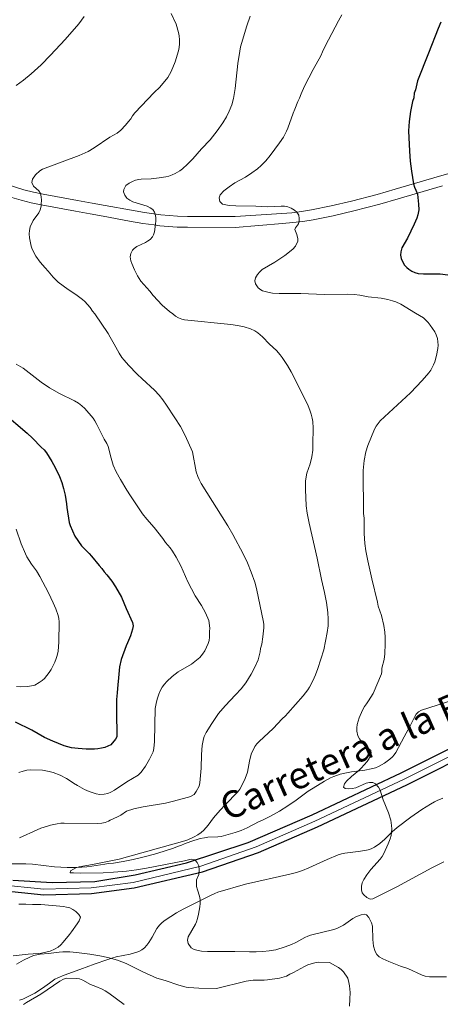
# Model space of a CAD drawing. Units: metres. Extents: x 594380 to 601322, y 692266 to 696988.
# Drawn here: x 598014 to 598140, y 694789 to 695082 of the extents above; entities that cross this region are included whole.
import ezdxf
from ezdxf.enums import TextEntityAlignment as Align

# ---------------------------------------------------------------- set-up
doc = ezdxf.new("R2010")
doc.units = ezdxf.units.M
doc.header["$MEASUREMENT"] = 0
doc.linetypes.add('DGN Style 3', pattern=[120.892044, 86.35146, -34.540584])
doc.linetypes.add('DGN Style 4', pattern=[138.248687, 69.081168, -34.540584, 0.086351, -34.540584])
for name, color, linetype, lineweight in [('Altimetria', 7, 'Continuous', 0), ('Complex', 7, 'Continuous', 0), ('Ejes', 7, 'Continuous', 0), ('Textos rotulacion', 7, 'Continuous', 0), ('Viales-ffcc', 7, 'Continuous', 0), ('Zona arbolada', 7, 'Continuous', 0)]:
    doc.layers.add(name, color=color, linetype=linetype, lineweight=lineweight)
doc.styles.add('Style-Times New Roman', font='txt')

msp = doc.modelspace()

# ---------------------------------------------------------------- linework, layer by layer
at = {"layer": 'Altimetria', "color": 30, "linetype": 'Continuous', "lineweight": 0, "flags": 128}
for points, elevation in [([(598059.423, 695084.127), (598060.879, 695080.958), (598061.613, 695078.492), (598061.822, 695077.514), (598061.916, 695076.313), (598061.903, 695075.12), (598061.803, 695074.026), (598061.62, 695073.019), (598060.595, 695069.72), (598059.428, 695066.901), (598058.391, 695065.063), (598056.077, 695062.233), (598054.369, 695060.571), (598048.642, 695054.588), (598047.871, 695053.673), (598047.382, 695052.801), (598046.754, 695051.953), (598045.809, 695050.839), (598044.429, 695049.378), (598043.334, 695048.515), (598041.127, 695047.284), (598036.449, 695044.065), (598034.722, 695043.059), (598031.976, 695041.835), (598021.116, 695037.798), (598020.278, 695037.268), (598019.047, 695036.087), (598018.125, 695034.808), (598017.883, 695033.803), (598018.439, 695032.674), (598020.016, 695031.263), (598020.446, 695030.48), (598020.657, 695029.494), (598020.751, 695028.501), (598020.717, 695027.371), (598020.644, 695026.686), (598020.376, 695025.595), (598019.943, 695024.759), (598018.311, 695022.508), (598017.386, 695020.591), (598017.177, 695019.517), (598017.073, 695018.496), (598017.186, 695017.321), (598017.697, 695014.853), (598017.992, 695013.894), (598019.086, 695011.801), (598020.356, 695010.072), (598021.9, 695008.309), (598022.813, 695007.369), (598024.304, 695005.578), (598025.778, 695004.122), (598028.69, 695001.907), (598030.969, 695000.432), (598032.969, 694998.97), (598033.711, 694998.299), (598035.292, 694996.496), (598035.952, 694995.475), (598036.698, 694994.622), (598040.657, 694988.756), (598041.231, 694987.652), (598042.466, 694985.614), (598043.883, 694982.97), (598044.763, 694981.65), (598045.38, 694980.861), (598046.707, 694979.366), (598049.329, 694976.673), (598050.76, 694975.273), (598054.455, 694971.889), (598055.82, 694970.432), (598056.91, 694969.036), (598058.06, 694967.4), (598060.55, 694963.662), (598062.19, 694961.072), (598063.64, 694958.361), (598065.762, 694953.531), (598066.857, 694947.621), (598067.391, 694946.18), (598067.802, 694945.268), (598068.408, 694944.145), (598076.313, 694931.484), (598077.828, 694928.896), (598080.893, 694923.127), (598082.163, 694920.412), (598083.31, 694917.636), (598084.317, 694914.737), (598084.846, 694912.81), (598086.892, 694902.797), (598087.014, 694902.106), (598087.009, 694901.106), (598086.783, 694898.418), (598086.426, 694896.219), (598086.071, 694894.962), (598085.909, 694893.974)], 390), ([(598033.534, 695083.225), (598031.89, 695081.091), (598027.819, 695076.419), (598023.501, 695071.71), (598020.675, 695068.882), (598017.707, 695066.201)], 395), ([(598082.955, 695083.335), (598081.974, 695080.496), (598080.092, 695074.25), (598079.933, 695072.904), (598079.284, 695069.2), (598078.541, 695061.811), (598078.016, 695058.86), (598077.474, 695056.928), (598076.747, 695055.041), (598075.877, 695053.31), (598074.841, 695051.587), (598073.126, 695049.145), (598071.071, 695046.503), (598068.499, 695043.858), (598065.844, 695040.865), (598064.309, 695039.241), (598062.844, 695037.896), (598062.045, 695037.287), (598060.667, 695036.453), (598059.72, 695036.03), (598058.76, 695035.708), (598057.787, 695035.469), (598055.817, 695035.155), (598053.446, 695034.893), (598050.447, 695034.781), (598049.748, 695034.7), (598048.784, 695034.457), (598047.86, 695034.087), (598046.953, 695033.627), (598045.937, 695032.919), (598045.303, 695031.696), (598045.232, 695030.97), (598045.575, 695029.963), (598046.23, 695029.142), (598047.068, 695028.514), (598048.039, 695028.038), (598052.279, 695026.697), (598053.18, 695026.271), (598053.921, 695025.717), (598054.45, 695024.986), (598054.662, 695024.382)], 385), ([(598110.26, 695083.705), (598109.239, 695081.985), (598105.318, 695074.389), (598104.498, 695072.729), (598104.001, 695071.548), (598101.728, 695067.421), (598099.185, 695062.436)], 380), ([(598017.707, 695066.201), (598015.383, 695064.287), (598013.281, 695062.689)], 395), ([(598099.185, 695062.436), (598098.19, 695060.244), (598097.695, 695058.894), (598097.197, 695057.883), (598096.316, 695055.61), (598095.751, 695054.461), (598094.222, 695049.96), (598093.827, 695049.041), (598092.859, 695047.298), (598091.737, 695045.633), (598088.944, 695041.793), (598087.671, 695040.261), (598086.274, 695038.821), (598085.117, 695037.816), (598083.502, 695036.639), (598081.538, 695035.413), (598078.355, 695033.712), (598076.681, 695032.524), (598075.128, 695031.258), (598074.006, 695030.151), (598073.682, 695029.202), (598073.929, 695028.139), (598074.697, 695027.297), (598076.687, 695026.95), (598078.684, 695026.786), (598084.683, 695026.724), (598088.271, 695026.52), (598092.239, 695026.745), (598093.225, 695026.688), (598094.208, 695026.497), (598095.188, 695026.131), (598096.162, 695025.544), (598096.873, 695024.951), (598097.484, 695024.007), (598097.597, 695023.03), (598097.562, 695022.434), (598097.362, 695021.46), (598096.506, 695020.277), (598096.234, 695019.734), (598096.832, 695018.309), (598097.157, 695016.98), (598097.182, 695016.292), (598096.492, 695014.804), (598095.648, 695013.889), (598093.262, 695012.03), (598090.329, 695010.026), (598086.56, 695007.815), (598085.802, 695007.196), (598085.146, 695006.416), (598084.533, 695005.378), (598084.311, 695004.52), (598084.55, 695003.572), (598085.383, 695002.406), (598086.125, 695001.764), (598086.686, 695001.509), (598088.66, 695001.015), (598089.649, 695000.855), (598091.632, 695000.671), (598098.042, 695000.66), (598105.022, 695000.453), (598111.992, 695000.491), (598113.996, 695000.406), (598115.618, 695000.188), (598118.143, 694999.7), (598122.014, 694999.304), (598123.977, 694998.938), (598125.382, 694998.571), (598126.341, 694998.274), (598127.911, 694997.577), (598132.217, 694994.832), (598134.581, 694993.417), (598135.351, 694992.775), (598136.028, 694992.034), (598136.641, 694991.236), (598137.971, 694989.321), (598138.413, 694988.424), (598138.741, 694987.308), (598138.933, 694986.31), (598139.013, 694985.304), (598138.929, 694984.281), (598138.522, 694982.262), (598137.952, 694980.349), (598137.567, 694979.424), (598136.785, 694977.878), (598136.218, 694977.053), (598134.211, 694974.773), (598130.791, 694971.132), (598121.751, 694962.729), (598121.08, 694961.996), (598120.516, 694961.179), (598120.034, 694960.299), (598118.011, 694955.462), (598117.414, 694953.56), (598116.919, 694950.964), (598116.693, 694948.978), (598116.644, 694947.98), (598116.72, 694935.126), (598116.897, 694933.773), (598116.936, 694929.241), (598117.127, 694926.247), (598117.458, 694924.04)], 380), ([(598054.662, 695024.382), (598054.811, 695023.383), (598054.834, 695022.381), (598054.766, 695021.355), (598054.439, 695019.109), (598054.164, 695018.151), (598053.866, 695017.565), (598053.178, 695016.814), (598052.339, 695016.269), (598051.774, 695015.953), (598049.176, 695014.759), (598048.397, 695014.161), (598047.922, 695013.575), (598047.438, 695012.628), (598047.258, 695011.667), (598047.417, 695010.491), (598047.696, 695009.621), (598048.467, 695007.758), (598049.369, 695005.987), (598050.421, 695004.427), (598053.04, 695001.402), (598054.065, 695000.077), (598056.742, 694997.248), (598058.889, 694995.318), (598059.903, 694994.651), (598060.748, 694993.985), (598061.627, 694993.469), (598062.561, 694993.092), (598063.446, 694992.91), (598077.244, 694991.486), (598079.22, 694991.214), (598081.17, 694990.79), (598083.092, 694990.167), (598084.384, 694989.564), (598085.222, 694989.014), (598086.686, 694987.765), (598088.772, 694985.608), (598090.799, 694983.74), (598091.892, 694982.48), (598092.485, 694981.674), (598094.079, 694979.229), (598095.162, 694977.395), (598100.139, 694967.553), (598100.885, 694965.696), (598101.189, 694964.739), (598101.476, 694963.565), (598101.623, 694962.566), (598101.693, 694960.568), (598101.672, 694955.773), (598101.622, 694954.065), (598101.374, 694952.081), (598100.864, 694949.987), (598099.876, 694947.155), (598099.5, 694944.922), (598099.429, 694943.926), (598099.443, 694942.287), (598099.686, 694937.412), (598099.96, 694935.236), (598100.513, 694932.287), (598102.928, 694921.871), (598104.232, 694915.489), (598105.141, 694911.644), (598105.719, 694908.672), (598106.116, 694905.696), (598106.24, 694903.712), (598106.205, 694901.646), (598105.953, 694899.666), (598104.891, 694894.565), (598104.073, 694891.752), (598103.145, 694888.996), (598102.434, 694887.128), (598101.615, 694885.304), (598100.66, 694883.43), (598100.123, 694882.586), (598098.732, 694880.864), (598094.167, 694875.621), (598093.485, 694874.89), (598092.483, 694873.96), (598089.811, 694871.083), (598085.623, 694867.27), (598084.924, 694866.542), (598084.343, 694865.736), (598083.303, 694863.473), (598082.728, 694861.367), (598082.162, 694858.085), (598081.45, 694856.216), (598080.424, 694853.869), (598079.87, 694853.03), (598079.244, 694852.25), (598075.475, 694848.355), (598073.988, 694846.72), (598072.078, 694844.48), (598070.467, 694842.252), (598069.144, 694840.758), (598068.412, 694840.065), (598067.405, 694839.365), (598066.249, 694838.787), (598064.425, 694837.964), (598063.482, 694837.642), (598043.901, 694832.206), (598036.015, 694830.537)], 385), ([(598013.199, 694979.672), (598015.311, 694978.447), (598020.727, 694974.328), (598023.208, 694972.643), (598026.136, 694970.923), (598030.64, 694968.693), (598031.77, 694968.014), (598032.801, 694967.246), (598033.746, 694966.407), (598036.156, 694963.582), (598036.71, 694962.748), (598037.303, 694961.688), (598039.487, 694957.347), (598040.26, 694956.027), (598040.641, 694955.102), (598041.546, 694951.631), (598042.189, 694949.515), (598043.018, 694947.592), (598044.319, 694945.275), (598046.212, 694942.132), (598047.312, 694940.428), (598050.912, 694935.075), (598052.153, 694933.509), (598054.392, 694930.983), (598056.956, 694927.662), (598057.698, 694926.555), (598059.107, 694924.935), (598059.85, 694923.915), (598060.876, 694922.193), (598062.283, 694919.546), (598064.441, 694914.832), (598066.541, 694910.644), (598068.465, 694907.791), (598069.697, 694905.582), (598070.676, 694903.296), (598070.98, 694901.017), (598070.883, 694900.02), (598070.858, 694898.324), (598070.721, 694897.342), (598070.406, 694896.388), (598069.47, 694894.227), (598068.781, 694893.237), (598067.993, 694892.301), (598065.523, 694890.314), (598061.524, 694887.987), (598059.743, 694886.605), (598058.122, 694885.112), (598057.471, 694884.353), (598056.764, 694883.388), (598056.254, 694882.495), (598055.724, 694881.369), (598055.31, 694880.155), (598055.011, 694879.048)], 395), ([(598013.235, 694930.444), (598014.689, 694926.128), (598015.987, 694923.177), (598016.459, 694922.276), (598017.803, 694920.019), (598019.292, 694918.061), (598020.334, 694916.355), (598022.878, 694911.491), (598024.274, 694908.585), (598025.093, 694906.712), (598025.724, 694904.799), (598025.93, 694903.826), (598026.042, 694902.842), (598025.99, 694896.837), (598025.775, 694894.134), (598025.504, 694892.876), (598025.203, 694891.922), (598024.757, 694890.866), (598023.676, 694888.69), (598023.074, 694887.773), (598021.701, 694886.024), (598020.945, 694885.369), (598020.12, 694884.78), (598018.81, 694884.042), (598017.848, 694883.765), (598016.613, 694883.569), (598014.433, 694883.512), (598013.341, 694883.603)], 405), ([(598117.458, 694924.04), (598118.033, 694921.094), (598119.254, 694915.66), (598120.931, 694908.744), (598121.106, 694907.568), (598122.126, 694904.746), (598122.78, 694901.771), (598123.068, 694899.793), (598123.185, 694898.332), (598123.229, 694896.333), (598123.112, 694893.332), (598122.939, 694891.619), (598122.238, 694889.077), (598122.187, 694888.069), (598122.081, 694887.394), (598119.597, 694881.492), (598118.931, 694880.48), (598118.266, 694879.298), (598117.599, 694878.452), (598117.044, 694877.621), (598116.448, 694876.564), (598115.441, 694874.235), (598115.11, 694873.267), (598114.873, 694872.269), (598114.747, 694871.264), (598114.751, 694870.269), (598115.057, 694868.909), (598115.53, 694868.008), (598116.477, 694866.815), (598117.515, 694865.756), (598118.952, 694864.588), (598119.042, 694863.747), (598118.71, 694862.811), (598118.38, 694862.146), (598117.849, 694861.296), (598116.045, 694859.271), (598115.322, 694858.582), (598113.118, 694856.815), (598111.674, 694855.411), (598111.03, 694854.615), (598110.811, 694853.588), (598111.292, 694853.186), (598112.289, 694853.109), (598113.394, 694853.201), (598114.409, 694853.428), (598117.528, 694854.768), (598118.526, 694855.041), (598119.47, 694855.03), (598120.342, 694854.617), (598121.235, 694853.581), (598121.693, 694852.683), (598122.613, 694849.855), (598124.182, 694845.929), (598124.848, 694843.808), (598125.104, 694842.173), (598125.158, 694841.173), (598125.117, 694840.155), (598124.961, 694839.167), (598124.667, 694838.185), (598124.079, 694836.701), (598122.793, 694833.855), (598122.306, 694832.99), (598121.718, 694832.178), (598118.968, 694829.099), (598117.768, 694827.52), (598116.802, 694826.059), (598116.381, 694825.117), (598116.177, 694824.117), (598116.15, 694823.026), (598116.389, 694822.098), (598116.832, 694821.519), (598117.747, 694820.733), (598118.676, 694820.279), (598119.53, 694820.359), (598123.106, 694822.088), (598126.678, 694823.919), (598137.126, 694829.555), (598140.687, 694831.371)], 380), ([(598085.909, 694893.974), (598085.348, 694891.519), (598084.482, 694889.526), (598083.267, 694887.253), (598081.633, 694884.736), (598080.248, 694882.872), (598078.632, 694881.105), (598075.476, 694877.855), (598073.563, 694875.543), (598071.54, 694872.592), (598069.888, 694869.901), (598069.254, 694868.697), (598069.013, 694868), (598068.662, 694866.023), (598068.497, 694863.301), (598068.384, 694859.25), (598067.985, 694854.876), (598067.731, 694853.921), (598066.853, 694852.28), (598066.273, 694851.466), (598065.403, 694850.953), (598064.556, 694850.628), (598059.726, 694849.308), (598057.772, 694848.895), (598051.124, 694847.787), (598048.336, 694847.152), (598046.136, 694846.426), (598044.435, 694845.321), (598043.468, 694844.799), (598041.214, 694843.801), (598040.704, 694843.47), (598039.765, 694843.1), (598038.793, 694842.869), (598037.507, 694842.758), (598027.557, 694842.899), (598026.558, 694842.842), (598025.467, 694842.693), (598023.507, 694842.298), (598022.576, 694842.042), (598020.612, 694841.402), (598019.448, 694840.943), (598014.188, 694838.541)], 390), ([(598055.011, 694879.048), (598054.641, 694877.015), (598054.499, 694867.224), (598054.301, 694865.121), (598054.034, 694864.115), (598052.993, 694861.94), (598051.784, 694859.852), (598050.492, 694858.053), (598049.584, 694857.176), (598046.244, 694855.213), (598042.503, 694852.74), (598041.484, 694852.165), (598040.552, 694851.757), (598039.454, 694851.519), (598038.189, 694851.453), (598037.097, 694851.638), (598034.984, 694852.336), (598033.578, 694852.951), (598031.49, 694854.16), (598030.319, 694854.765), (598029.32, 694855.537), (598028.235, 694856.227), (598026.311, 694857.18), (598024.301, 694857.967), (598023.043, 694858.321), (598021.046, 694858.673), (598017.406, 694858.739), (598016.394, 694858.668), (598015.296, 694858.432), (598014.027, 694858.029)], 395), ([(598036.015, 694830.537), (598031.984, 694829.838), (598031.039, 694829.534), (598029.47, 694828.644), (598029.305, 694828.139), (598030.302, 694828.044), (598032.301, 694827.991), (598039.208, 694828.14), (598042.205, 694828.274), (598046.106, 694828.595), (598049.081, 694828.987), (598052.04, 694829.485), (598063.419, 694831.654), (598065.413, 694832.167), (598066.445, 694831.927), (598067.219, 694831.167), (598067.633, 694830.197), (598067.772, 694829.128), (598067.65, 694827.561), (598066.988, 694825.96), (598066.936, 694824.962), (598067.001, 694824.026), (598067.226, 694823.057), (598067.852, 694821.131), (598068.028, 694820.155), (598068.027, 694819), (598067.927, 694818), (598067.522, 694815.758), (598067.233, 694814.443), (598066.943, 694813.481), (598066.655, 694812.842), (598064.494, 694809.043), (598064.276, 694808.076), (598064.527, 694807.042), (598065.421, 694805.794), (598066.254, 694805.258), (598067.438, 694804.929), (598068.424, 694804.748), (598070.24, 694804.626), (598078.396, 694804.678), (598082.769, 694804.54), (598084.767, 694804.552), (598086.764, 694804.655), (598088.653, 694804.831), (598090.62, 694805.182), (598093.385, 694806.014), (598095.254, 694806.722), (598096.54, 694807.321), (598099.209, 694808.832), (598100.108, 694809.27), (598100.897, 694809.537), (598107.865, 694811.179), (598108.798, 694811.537), (598110.754, 694812.514), (598113.56, 694814.496), (598114.432, 694814.989), (598116.075, 694815.606), (598117.092, 694815.754), (598117.673, 694815.532), (598118.337, 694814.774), (598119.164, 694813.201), (598119.461, 694812.182), (598119.521, 694808.24), (598119.709, 694806.235), (598120.183, 694804.702), (598120.68, 694803.808), (598121.391, 694803.097), (598122.514, 694802.461), (598124.326, 694801.637), (598127.802, 694800.304), (598129.971, 694799.554), (598134.182, 694797.617), (598135.126, 694797.265), (598136.377, 694797.075), (598141.484, 694797.151)], 385), ([(598013.341, 694800.877), (598015.379, 694802.026), (598017.33, 694803.009), (598018.431, 694803.415), (598020.423, 694803.866), (598022.903, 694804.026), (598026.087, 694804.47), (598027.187, 694804.561), (598029.185, 694804.541), (598031.187, 694804.364), (598035.164, 694803.882), (598038.122, 694803.387), (598040.514, 694802.86), (598043.4, 694802.048), (598046.026, 694801.049), (598047.612, 694800.307)], 390), ([(598047.612, 694800.307), (598050.956, 694798.575), (598055.141, 694796.746), (598057.658, 694796.037), (598061.681, 694794.633), (598063.912, 694794.046), (598064.702, 694793.917), (598067.695, 694793.71), (598072.952, 694793.631), (598081.742, 694795.78), (598083.852, 694796.087), (598084.849, 694796.155), (598087.137, 694796.125), (598088.135, 694796.184), (598091.668, 694796.73), (598093.807, 694797.293), (598094.826, 694797.869), (598095.927, 694798.359), (598099.153, 694800.166), (598100.171, 694800.656), (598101.105, 694801.011), (598102.245, 694801.292), (598103.275, 694801.451), (598106.583, 694801.409), (598109.283, 694799.912), (598110.069, 694799.319), (598110.732, 694798.565), (598112.039, 694796.735), (598112.4, 694795.405), (598112.567, 694794.407), (598112.726, 694792.405), (598112.703, 694790.402), (598112.555, 694788.331)], 390), ([(598015.468, 694788.849), (598016.318, 694789.427), (598020.565, 694791.978), (598026.263, 694795.855), (598027.366, 694796.429), (598028.341, 694796.665), (598031.159, 694796.628), (598032.145, 694796.481), (598033.094, 694796.127), (598035.391, 694794.848), (598036.937, 694794.273), (598038.862, 694793.402), (598039.734, 694792.912), (598040.866, 694792.196), (598045.451, 694788.895)], 395)]:
    msp.add_lwpolyline(points, dxfattribs=dict(at, elevation=elevation))
at = {"layer": 'Altimetria', "color": 30, "linetype": 'Continuous', "lineweight": 30, "flags": 128}
for points, elevation in [([(598139.795, 695081.564), (598139.008, 695079.717), (598136.155, 695072.362), (598132.846, 695064.1), (598132.191, 695061.405), (598131.862, 695060.394), (598131.702, 695059.048), (598131.374, 695057.869), (598130.759, 695054.924), (598130.316, 695051.958), (598130.175, 695049.136), (598130.441, 695043.095), (598130.687, 695040.108), (598131.02, 695037.126), (598131.588, 695033.355), (598131.905, 695032.41), (598132.363, 695031.508), (598132.785, 695030.337), (598133.101, 695027.352), (598133.198, 695025.637), (598133.155, 695025.126), (598132.929, 695024.149), (598132.621, 695023.199), (598131.847, 695021.35), (598129.881, 695017.19), (598128.182, 695014.331), (598127.853, 695013.151), (598127.799, 695012.157), (598127.974, 695011.156), (598128.434, 695010.034), (598128.961, 695009.199), (598129.637, 695008.451), (598130.242, 695007.953), (598131.138, 695007.383), (598132.054, 695006.973), (598133.002, 695006.716), (598134.613, 695006.575), (598137.62, 695006.616), (598139.615, 695006.549), (598143.371, 695006.023)], 375), ([(598009.017, 694965.48), (598016.506, 694959.058), (598018.073, 694957.61), (598020.659, 694954.956), (598021.573, 694954.1), (598022.235, 694953.248), (598023.841, 694950.667), (598024.828, 694948.913), (598026.129, 694946.212), (598026.848, 694944.35), (598027.39, 694942.564), (598027.827, 694940.609), (598028.237, 694938.026), (598028.32, 694936.907), (598029.016, 694932.519), (598029.312, 694931.563), (598030.742, 694928.394), (598032.708, 694925.56), (598033.36, 694924.802), (598035.033, 694923.253)], 400), ([(598035.033, 694923.253), (598035.696, 694922.485), (598037.93, 694919.674), (598038.759, 694918.736), (598039.42, 694917.801), (598040.249, 694916.862), (598041.738, 694914.989), (598042.863, 694913.301), (598044.618, 694910.231), (598046.002, 694906.843), (598047.88, 694902.69), (598048.123, 694901.712), (598047.936, 694900.667), (598047.343, 694898.714), (598046.447, 694896.645), (598045.975, 694895.763), (598044.523, 694891.62), (598044.073, 694889.461), (598043.673, 694885.146), (598043.493, 694884.162), (598043.288, 694881.699), (598043.273, 694880.689), (598043.175, 694879.693), (598043.095, 694874.037), (598043.216, 694870.849), (598043.187, 694868.645), (598042.84, 694867.893), (598041.497, 694866.21), (598039.688, 694865.411), (598038.712, 694865.193), (598037.601, 694865.021), (598036.579, 694864.95), (598034.123, 694864.985), (598032.946, 694865.086), (598031.683, 694865.103), (598029.686, 694865.364), (598027.529, 694865.932), (598024.135, 694867.276), (598021.708, 694868.445), (598019.785, 694869.483), (598017.948, 694870.604), (598013.029, 694872.941)], 400)]:
    msp.add_lwpolyline(points, dxfattribs=dict(at, elevation=elevation))
at = {"layer": 'Complex', "color": 92, "linetype": 'DGN Style 3', "lineweight": 0}
for points in [[(598011.204, 694830.769, 398.169), (598016.148, 694830.733, 397.375), (598018.108, 694830.655, 397), (598024.667, 694829.889, 395.527), (598028.433, 694829.706, 394.623), (598031.35, 694829.722, 393.903), (598034.269, 694829.921, 393.211), (598035.748, 694830.105, 392.97), (598039.702, 694830.712, 392.705), (598040.682, 694830.841, 392.579), (598042.219, 694830.99, 392.156), (598045.145, 694831.474, 391.992), (598048.088, 694832.087, 391.904), (598051.025, 694832.792, 391.794), (598054.413, 694833.678, 391.585), (598057.341, 694834.533, 391.382), (598060.119, 694835.451, 391.105), (598061.305, 694835.939, 390.895), (598062.456, 694836.315, 390.655), (598063.385, 694836.769, 390.465), (598065.245, 694837.469, 390.18), (598068.113, 694838.307, 389.907), (598069.336, 694838.569, 389.826), (598070.33, 694838.673, 389.767), (598073.337, 694838.78, 389.642), (598074.318, 694838.955, 389.632), (598078.545, 694840.075, 389.632), (598080.275, 694840.707, 389.632), (598082.1, 694841.541, 389.632), (598085.666, 694843.343, 389.632), (598086.395, 694843.696, 389.573), (598089.037, 694845.012, 388.918), (598089.907, 694845.472, 388.79), (598091.665, 694846.474, 388.677), (598094.203, 694848.075, 388.518), (598096.705, 694849.756, 388.368), (598100.28, 694852.4, 388.158), (598101.703, 694853.352, 388.12), (598105.132, 694855.405, 388.171), (598106.905, 694856.349, 388.158), (598107.905, 694856.818, 388.084), (598109.785, 694857.485, 387.947), (598111.165, 694857.81, 387.947), (598113.132, 694858.144, 387.947), (598117.097, 694858.66, 387.947), (598119.071, 694859.04, 387.947), (598120.284, 694859.405, 387.951), (598121.223, 694859.797, 387.963), (598122.13, 694860.261, 387.982), (598123.002, 694860.787, 388.01), (598124.619, 694861.996, 388.097), (598125.355, 694862.655, 388.158), (598125.866, 694863.207, 388.407), (598126.385, 694863.99, 388.79), (598128.855, 694868.638, 389.487), (598130.536, 694871.678, 390.053), (598131.89, 694874.478, 390.076), (598132.444, 694875.353, 390.062), (598133.123, 694876.059, 390.05), (598133.974, 694876.514, 390.053), (598151.064, 694882.001, 390.263)], [(598140.397, 694850.319, 393.179), (598138.72, 694849.636, 393.179), (598137.917, 694849.257, 393.254), (598136.676, 694848.565, 393.429), (598134.153, 694846.962, 393.709), (598130.888, 694844.673, 394.079), (598126.75, 694841.61, 394.54), (598125.277, 694840.268, 394.698), (598123.133, 694838.162, 394.928), (598121.631, 694836.849, 395.093), (598119.978, 694835.723, 395.281), (598119.031, 694835.264, 395.39), (598118.097, 694834.939, 395.498), (598117.136, 694834.701, 395.609), (598115.155, 694834.405, 395.84), (598111.149, 694833.951, 396.312), (598110.177, 694833.746, 396.428), (598109.231, 694833.466, 396.542), (598105.886, 694832.104, 396.982), (598100.447, 694829.588, 397.724), (598098.606, 694828.826, 397.932), (598096.73, 694828.168, 398.102), (598094.808, 694827.651, 398.224), (598081.543, 694824.707, 398.855), (598073.326, 694822.371, 399.184), (598072.408, 694821.974, 399.17), (598071.351, 694821.451, 399.077), (598066.934, 694819.222, 398.334), (598064.792, 694818.173, 398.096), (598062.994, 694817.307, 398.012), (598060.968, 694816.167, 398.066), (598057.671, 694813.947, 398.221), (598056.768, 694813.269, 398.273), (598055.96, 694812.546, 398.333), (598055.167, 694811.525, 398.45), (598053.78, 694808.875, 398.593), (598052.768, 694807.319, 398.7), (598052.135, 694806.519, 398.785), (598051.435, 694805.792, 398.869), (598050.65, 694805.173, 398.934), (598049.761, 694804.693, 398.96), (598048.196, 694804.144, 398.96), (598047.232, 694803.894, 398.96), (598043, 694803.104, 398.96), (598041.731, 694802.701, 398.96), (598040.208, 694802.218, 399.065), (598036.824, 694800.94, 399.09), (598034.113, 694800.03, 399.276), (598033.013, 694799.621, 399.486), (598032.226, 694799.337, 399.553), (598027.521, 694797.648, 399.75), (598025.687, 694796.837, 399.838), (598024.797, 694796.371, 399.907), (598023.181, 694795.216, 400.118), (598021.804, 694794.196, 400.118), (598020.456, 694793.314, 400.129), (598018.773, 694792.267, 400.287), (598017.046, 694791.31, 400.543), (598015.225, 694790.479, 400.78), (598014.265, 694790.12, 400.855)], [(598012.354, 694803.321, 396.664), (598016.796, 694803.866, 396.183), (598019.79, 694804.053, 396.024), (598020.781, 694804.177, 396.012), (598023.322, 694804.758, 396.012), (598024.64, 694805.318, 396.012), (598025.786, 694805.969, 396.012), (598026.543, 694806.621, 396.012), (598027.259, 694807.415, 395.952), (598029.105, 694809.724, 395.492), (598029.714, 694810.536, 395.381), (598031.462, 694812.946, 395.289), (598031.974, 694813.787, 395.318), (598032.431, 694814.894, 395.421), (598031.961, 694815.712, 395.64), (598030.986, 694816.558, 395.805), (598030.089, 694817.189, 395.836), (598029.187, 694817.627, 395.853), (598028.261, 694817.905, 395.872), (598027.294, 694818.065, 395.907), (598021.743, 694818.565, 396.223), (598020.565, 694818.666, 396.539), (598019.47, 694818.682, 396.854), (598018.062, 694818.701, 397.151), (598016.075, 694818.73, 397.411), (598014.081, 694818.758, 397.591)]]:
    msp.add_polyline3d(points, dxfattribs=at)
at = {"layer": 'Complex', "color": 20, "linetype": 'Continuous', "lineweight": 0}
for points in [[(598150.455, 694869.142, 377.602), (598127.912, 694857.895, 379.388), (598101.426, 694845.36, 381.595), (598082.394, 694837.163, 383.908), (598063.948, 694831.108, 385.171), (598048.652, 694827.45, 386.539), (598036.665, 694825.515, 387.487), (598023.943, 694825.19, 388.75), (598012.247, 694825.945, 389.803)], [(598003.272, 694823.451, 390.409), (598021.456, 694821.553, 389.112), (598035.674, 694821.944, 387.814), (598048.386, 694823.61, 386.675), (598068.753, 694828.438, 385.017), (598085.467, 694834.171, 383.908), (598103.044, 694841.778, 381.595), (598129.63, 694854.36, 379.388), (598152.199, 694865.62, 377.602)]]:
    msp.add_polyline3d(points, dxfattribs=at)
at = {"layer": 'Ejes', "color": 250, "linetype": 'DGN Style 4', "lineweight": 0}
msp.add_polyline3d([(598003.477, 694825.108, 390.387), (598021.52, 694823.225, 389.045), (598035.542, 694823.611, 387.719), (598048.084, 694825.254, 386.648), (598068.288, 694830.044, 384.976), (598084.732, 694835.868, 383.823), (598102.28, 694843.463, 381.595), (598128.821, 694856.023, 379.388), (598151.377, 694867.277, 377.602)], dxfattribs=at)
at = {"layer": 'Viales-ffcc', "color": 250, "linetype": 'DGN Style 3', "lineweight": 0}
msp.add_polyline3d([(598010.831, 695033.043, 391.755), (598015.57, 695031.642, 390.902), (598018.43, 695030.913, 390.372), (598021.303, 695030.296, 389.842), (598031.479, 695028.434, 387.875), (598035.855, 695027.64, 387.115), (598039.755, 695026.932, 386.606), (598047.582, 695025.511, 385.859), (598051.457, 695024.821, 385.411), (598054.278, 695024.434, 385.049), (598056.387, 695024.144, 384.78), (598061.329, 695023.771, 384.15), (598064.302, 695023.697, 383.782), (598078.499, 695023.667, 382.062), (598092.366, 695024.515, 380.485), (598095.336, 695024.762, 380.159), (598098.295, 695025.129, 379.853), (598101.244, 695025.6, 379.555), (598107.11, 695026.782, 378.94), (598113.158, 695028.215, 378.175), (598120.801, 695030.223, 376.974), (598126.214, 695031.778, 376.028), (598139.426, 695035.658, 373.501), (598147.283, 695037.845, 372.189)], dxfattribs=at)
at = {"layer": 'Viales-ffcc', "color": 250, "linetype": 'Continuous', "lineweight": 0}
msp.add_polyline3d([(598009.854, 695029.94, 391.755), (598014.707, 695028.503, 390.902), (598017.686, 695027.746, 390.372), (598020.668, 695027.105, 389.842), (598030.896, 695025.233, 387.875), (598035.274, 695024.44, 387.115), (598039.173, 695023.73, 386.606), (598047.006, 695022.309, 385.859), (598050.95, 695021.605, 385.411), (598054.331, 695021.142, 384.992), (598056.043, 695020.907, 384.78), (598061.166, 695020.521, 384.15), (598064.258, 695020.445, 383.782), (598078.492, 695020.415, 382.062), (598092.578, 695021.57, 380.485), (598095.64, 695021.825, 380.159), (598098.709, 695022.205, 379.853), (598101.768, 695022.694, 379.555), (598107.742, 695023.898, 378.94), (598113.873, 695025.35, 378.175), (598121.583, 695027.376, 376.974), (598127.037, 695028.943, 376.028), (598140.237, 695032.819, 373.501)], dxfattribs=at)
at = {"layer": 'Viales-ffcc', "color": 250, "linetype": 'Continuous', "lineweight": 25}
for points in [[(598012.247, 694825.945, 389.803), (598023.943, 694825.19, 388.75), (598036.665, 694825.515, 387.487), (598048.652, 694827.45, 386.539), (598063.948, 694831.108, 385.171), (598082.394, 694837.163, 383.908), (598101.426, 694845.36, 381.595), (598127.912, 694857.895, 379.388), (598150.455, 694869.142, 377.602)], [(598003.272, 694823.451, 390.409), (598021.456, 694821.553, 389.112), (598035.674, 694821.944, 387.814), (598048.386, 694823.61, 386.675), (598068.753, 694828.438, 385.017), (598085.467, 694834.171, 383.908), (598103.044, 694841.778, 381.595), (598129.63, 694854.36, 379.388), (598152.199, 694865.62, 377.602)]]:
    msp.add_polyline3d(points, dxfattribs=at)
at = {"layer": 'Zona arbolada', "color": 92, "linetype": 'DGN Style 3', "lineweight": 0}
for points in [[(598151.064, 694882.001, 390.263), (598133.974, 694876.514, 390.053), (598133.123, 694876.059, 390.05), (598132.444, 694875.353, 390.062), (598131.89, 694874.478, 390.076), (598130.536, 694871.678, 390.053), (598128.855, 694868.638, 389.487), (598126.385, 694863.99, 388.79), (598125.866, 694863.207, 388.407), (598125.355, 694862.655, 388.158), (598124.619, 694861.996, 388.097), (598123.002, 694860.787, 388.01), (598122.13, 694860.261, 387.982), (598121.223, 694859.797, 387.963), (598120.284, 694859.405, 387.951), (598119.071, 694859.04, 387.947), (598117.097, 694858.66, 387.947), (598113.132, 694858.144, 387.947), (598111.165, 694857.81, 387.947), (598109.785, 694857.485, 387.947)], [(598109.785, 694857.485, 387.947), (598107.905, 694856.818, 388.084), (598106.905, 694856.349, 388.158), (598105.132, 694855.405, 388.171), (598101.703, 694853.352, 388.12), (598100.28, 694852.4, 388.158), (598096.705, 694849.756, 388.368), (598094.203, 694848.075, 388.518), (598091.665, 694846.474, 388.677), (598089.907, 694845.472, 388.79), (598089.037, 694845.012, 388.918), (598086.395, 694843.696, 389.573), (598085.666, 694843.343, 389.632), (598082.1, 694841.541, 389.632), (598080.275, 694840.707, 389.632), (598078.545, 694840.075, 389.632), (598074.318, 694838.955, 389.632), (598073.337, 694838.78, 389.642), (598070.33, 694838.673, 389.767), (598069.336, 694838.569, 389.826), (598068.113, 694838.307, 389.907), (598065.245, 694837.469, 390.18), (598063.385, 694836.769, 390.465), (598062.456, 694836.315, 390.655), (598061.305, 694835.939, 390.895), (598060.119, 694835.451, 391.105), (598057.341, 694834.533, 391.382), (598054.413, 694833.678, 391.585), (598051.025, 694832.792, 391.794), (598048.088, 694832.087, 391.904), (598045.145, 694831.474, 391.992), (598042.219, 694830.99, 392.156), (598040.682, 694830.841, 392.579), (598039.702, 694830.712, 392.705), (598035.748, 694830.105, 392.97), (598034.269, 694829.921, 393.211), (598031.35, 694829.722, 393.903), (598028.433, 694829.706, 394.623), (598024.667, 694829.889, 395.527), (598018.108, 694830.655, 397), (598016.148, 694830.733, 397.375), (598011.204, 694830.769, 398.169)], [(598032.226, 694799.337, 399.553), (598033.013, 694799.621, 399.486), (598034.113, 694800.03, 399.276), (598036.824, 694800.94, 399.09), (598040.208, 694802.218, 399.065), (598041.731, 694802.701, 398.96), (598043, 694803.104, 398.96), (598047.232, 694803.894, 398.96), (598048.196, 694804.144, 398.96), (598049.761, 694804.693, 398.96), (598050.65, 694805.173, 398.934), (598051.435, 694805.792, 398.869), (598052.135, 694806.519, 398.785), (598052.768, 694807.319, 398.7), (598053.78, 694808.875, 398.593), (598055.167, 694811.525, 398.45), (598055.96, 694812.546, 398.333), (598056.768, 694813.269, 398.273), (598057.671, 694813.947, 398.221), (598060.968, 694816.167, 398.066), (598062.994, 694817.307, 398.012), (598064.792, 694818.173, 398.096), (598066.934, 694819.222, 398.334), (598071.351, 694821.451, 399.077), (598072.408, 694821.974, 399.17), (598073.326, 694822.371, 399.184), (598081.543, 694824.707, 398.855), (598094.808, 694827.651, 398.224), (598096.73, 694828.168, 398.102), (598098.606, 694828.826, 397.932), (598100.447, 694829.588, 397.724), (598105.886, 694832.104, 396.982), (598109.231, 694833.466, 396.542), (598110.177, 694833.746, 396.428), (598111.149, 694833.951, 396.312), (598115.155, 694834.405, 395.84), (598117.136, 694834.701, 395.609), (598118.097, 694834.939, 395.498), (598119.031, 694835.264, 395.39), (598119.978, 694835.723, 395.281), (598121.631, 694836.849, 395.093), (598123.133, 694838.162, 394.928), (598125.277, 694840.268, 394.698), (598126.75, 694841.61, 394.54), (598130.888, 694844.673, 394.079), (598134.153, 694846.962, 393.709), (598136.676, 694848.565, 393.429), (598137.917, 694849.257, 393.254), (598138.72, 694849.636, 393.179), (598140.397, 694850.319, 393.179)], [(598014.081, 694818.758, 397.591), (598016.075, 694818.73, 397.411), (598018.062, 694818.701, 397.151), (598019.47, 694818.682, 396.854), (598020.565, 694818.666, 396.539), (598021.743, 694818.565, 396.223), (598027.294, 694818.065, 395.907), (598028.261, 694817.905, 395.872), (598029.187, 694817.627, 395.853), (598030.089, 694817.189, 395.836), (598030.986, 694816.558, 395.805), (598031.961, 694815.712, 395.64), (598032.431, 694814.894, 395.421), (598031.974, 694813.787, 395.318), (598031.462, 694812.946, 395.289), (598029.714, 694810.536, 395.381), (598029.105, 694809.724, 395.492), (598027.259, 694807.415, 395.952), (598026.543, 694806.621, 396.012), (598025.786, 694805.969, 396.012), (598024.64, 694805.318, 396.012), (598023.322, 694804.758, 396.012), (598020.781, 694804.177, 396.012), (598019.79, 694804.053, 396.024), (598016.796, 694803.866, 396.183), (598012.354, 694803.321, 396.664)], [(598014.265, 694790.12, 400.855), (598015.225, 694790.479, 400.78), (598017.046, 694791.31, 400.543), (598018.773, 694792.267, 400.287), (598020.456, 694793.314, 400.129), (598021.804, 694794.196, 400.118), (598023.181, 694795.216, 400.118), (598024.797, 694796.371, 399.907), (598025.687, 694796.837, 399.838), (598027.521, 694797.648, 399.75), (598032.226, 694799.337, 399.553)]]:
    msp.add_polyline3d(points, dxfattribs=at)

# ---------------------------------------------------------------- texts
at = {"layer": 'Textos rotulacion', "color": 1, "linetype": 'Continuous', "lineweight": 0, "style": 'Style-Times New Roman'}
msp.add_text('Carretera a la Basílica del Salvador', height=7.99997, rotation=23.94413, dxfattribs=at).set_placement((598155.158, 694882.826, 376.07), align=Align.MIDDLE_CENTER)

doc.saveas('drawing.dxf')
